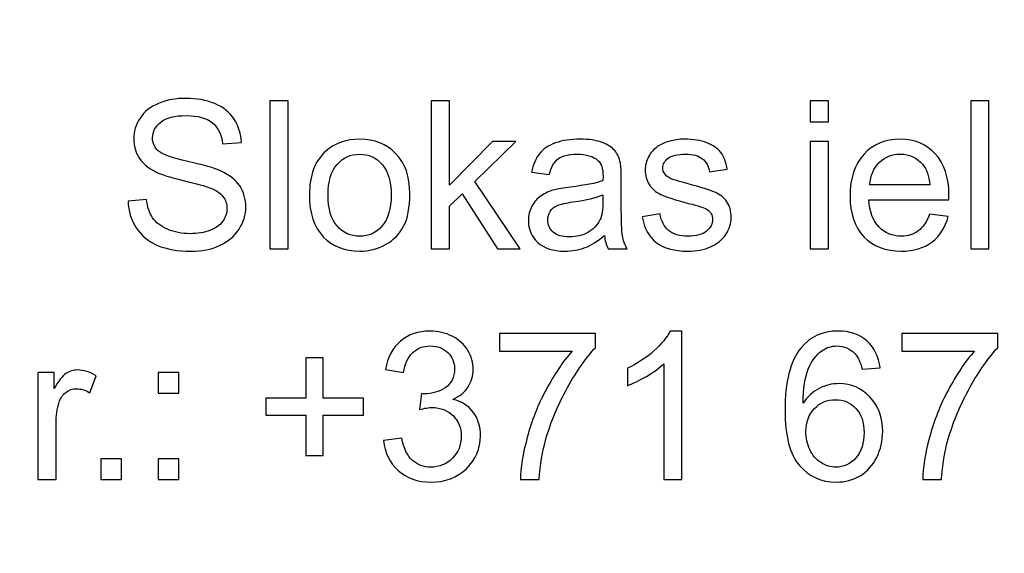
# Model space of a CAD drawing. Units: millimetres. Extents: x -148 to 148, y -105 to 105.
# Drawn here: x 82 to 93, y -79 to -72 of the extents above; entities that cross this region are included whole.
import ezdxf

# ---------------------------------------------------------------- set-up
doc = ezdxf.new("R2010")
doc.units = ezdxf.units.MM
doc.header["$MEASUREMENT"] = 0
doc.layers.add('Layer 1', color=7, linetype='Continuous')

msp = doc.modelspace()

# ---------------------------------------------------------------- linework, layer by layer
at = {"layer": 'Layer 1', "color": 250, "lineweight": 15}
for points, knots in [([(141.5001, 85.0001), (141.5001, 85.0001), (141.5001, -98.0001), (141.5001, -98.0001), (141.5001, -98.0001), (141.5001, -98.0001), (-141.5001, -98.0001), (-141.5001, -98.0001), (-141.5001, -98.0001), (-141.5001, -98.0001), (-141.5001, 85.0001), (-141.5001, 85.0001), (-141.5001, 85.0001), (-141.5001, 85.0001), (141.5001, 85.0001), (141.5001, 85.0001)], [0, 0, 0, 0, 0.25, 0.25, 0.25, 0.25, 0.5, 0.5, 0.5, 0.5, 0.75, 0.75, 0.75, 0.75, 1, 1, 1, 1]), ([(141.5001, -68.694), (141.5001, -68.694), (-21.6408, -68.694), (-21.6408, -68.694), (-21.6408, -68.694), (-21.6408, -68.694), (-21.6408, -98.0001), (-21.6408, -98.0001)], [0, 0, 0, 0, 0.5, 0.5, 0.5, 0.5, 1, 1, 1, 1])]:
    msp.add_open_spline(points, degree=3, knots=knots, dxfattribs=at)
at = {"layer": 'Layer 1', "color": 51}
for points, knots in [([(82.8265, -74.2952), (82.8265, -74.2952), (83.0471, -74.2759), (83.0471, -74.2759), (83.0471, -74.2759), (83.0574, -74.3644), (83.0817, -74.4368), (83.12, -74.4936), (83.12, -74.4936), (83.1582, -74.5504), (83.2175, -74.5961), (83.2978, -74.6311), (83.2978, -74.6311), (83.378, -74.6661), (83.4686, -74.6833), (83.569, -74.6833), (83.569, -74.6833), (83.6583, -74.6833), (83.7369, -74.6702), (83.8052, -74.6438), (83.8052, -74.6438), (83.8735, -74.6171), (83.9246, -74.5809), (83.9579, -74.5348), (83.9579, -74.5348), (83.9913, -74.4883), (84.0081, -74.4381), (84.0081, -74.3833), (84.0081, -74.3833), (84.0081, -74.3278), (83.9921, -74.2796), (83.9596, -74.238), (83.9596, -74.238), (83.9275, -74.1965), (83.8744, -74.1619), (83.8007, -74.1339), (83.8007, -74.1339), (83.753, -74.1154), (83.6484, -74.0866), (83.4859, -74.0475), (83.4859, -74.0475), (83.3237, -74.0084), (83.2097, -73.9717), (83.1447, -73.9372), (83.1447, -73.9372), (83.0603, -73.8931), (82.9973, -73.838), (82.9558, -73.7725), (82.9558, -73.7725), (82.9146, -73.7071), (82.894, -73.6339), (82.894, -73.5524), (82.894, -73.5524), (82.894, -73.4635), (82.9191, -73.3799), (82.9697, -73.3025), (82.9697, -73.3025), (83.0204, -73.2248), (83.0945, -73.1659), (83.1916, -73.1256), (83.1916, -73.1256), (83.2891, -73.0856), (83.397, -73.0655), (83.5159, -73.0655), (83.5159, -73.0655), (83.6472, -73.0655), (83.7624, -73.0865), (83.8628, -73.1289), (83.8628, -73.1289), (83.9629, -73.1708), (84.0398, -73.233), (84.0937, -73.3149), (84.0937, -73.3149), (84.1472, -73.3968), (84.1765, -73.4898), (84.1806, -73.5935), (84.1806, -73.5935), (84.1806, -73.5935), (83.9563, -73.6104), (83.9563, -73.6104), (83.9563, -73.6104), (83.9439, -73.4989), (83.9032, -73.4141), (83.8336, -73.3573), (83.8336, -73.3573), (83.7641, -73.3001), (83.6616, -73.2717), (83.5258, -73.2717), (83.5258, -73.2717), (83.3842, -73.2717), (83.2813, -73.2976), (83.2163, -73.3495), (83.2163, -73.3495), (83.1517, -73.4013), (83.1191, -73.4639), (83.1191, -73.5367), (83.1191, -73.5367), (83.1191, -73.6005), (83.1422, -73.6528), (83.1879, -73.6935), (83.1879, -73.6935), (83.2332, -73.7347), (83.3504, -73.7767), (83.5406, -73.8195), (83.5406, -73.8195), (83.7307, -73.8627), (83.8612, -73.9001), (83.932, -73.9322), (83.932, -73.9322), (84.0349, -73.98), (84.111, -74.0401), (84.16, -74.1125), (84.16, -74.1125), (84.209, -74.1853), (84.2333, -74.2693), (84.2333, -74.364), (84.2333, -74.364), (84.2333, -74.4582), (84.2065, -74.5467), (84.1526, -74.6298), (84.1526, -74.6298), (84.0987, -74.713), (84.0213, -74.7776), (83.9205, -74.8241), (83.9205, -74.8241), (83.8196, -74.8702), (83.706, -74.8932), (83.5801, -74.8932), (83.5801, -74.8932), (83.42, -74.8932), (83.2858, -74.8702), (83.178, -74.8233), (83.178, -74.8233), (83.0698, -74.7768), (82.985, -74.7068), (82.9232, -74.613), (82.9232, -74.613), (82.8619, -74.5195), (82.8294, -74.4134), (82.8265, -74.2952)], [0, 0, 0, 0, 0.0285714, 0.0285714, 0.0285714, 0.0285714, 0.0571429, 0.0571429, 0.0571429, 0.0571429, 0.0857143, 0.0857143, 0.0857143, 0.0857143, 0.1142857, 0.1142857, 0.1142857, 0.1142857, 0.1428571, 0.1428571, 0.1428571, 0.1428571, 0.1714286, 0.1714286, 0.1714286, 0.1714286, 0.2, 0.2, 0.2, 0.2, 0.2285714, 0.2285714, 0.2285714, 0.2285714, 0.2571429, 0.2571429, 0.2571429, 0.2571429, 0.2857143, 0.2857143, 0.2857143, 0.2857143, 0.3142857, 0.3142857, 0.3142857, 0.3142857, 0.3428571, 0.3428571, 0.3428571, 0.3428571, 0.3714286, 0.3714286, 0.3714286, 0.3714286, 0.4, 0.4, 0.4, 0.4, 0.4285714, 0.4285714, 0.4285714, 0.4285714, 0.4571429, 0.4571429, 0.4571429, 0.4571429, 0.4857143, 0.4857143, 0.4857143, 0.4857143, 0.5142857, 0.5142857, 0.5142857, 0.5142857, 0.5428571, 0.5428571, 0.5428571, 0.5428571, 0.5714286, 0.5714286, 0.5714286, 0.5714286, 0.6, 0.6, 0.6, 0.6, 0.6285714, 0.6285714, 0.6285714, 0.6285714, 0.6571429, 0.6571429, 0.6571429, 0.6571429, 0.6857143, 0.6857143, 0.6857143, 0.6857143, 0.7142857, 0.7142857, 0.7142857, 0.7142857, 0.7428571, 0.7428571, 0.7428571, 0.7428571, 0.7714286, 0.7714286, 0.7714286, 0.7714286, 0.8, 0.8, 0.8, 0.8, 0.8285714, 0.8285714, 0.8285714, 0.8285714, 0.8571429, 0.8571429, 0.8571429, 0.8571429, 0.8857143, 0.8857143, 0.8857143, 0.8857143, 0.9142857, 0.9142857, 0.9142857, 0.9142857, 0.9428571, 0.9428571, 0.9428571, 0.9428571, 0.9714286, 0.9714286, 0.9714286, 0.9714286, 1, 1, 1, 1]), ([(84.5205, -74.8632), (84.5205, -74.8632), (84.5205, -73.0955), (84.5205, -73.0955), (84.5205, -73.0955), (84.5205, -73.0955), (84.7374, -73.0955), (84.7374, -73.0955), (84.7374, -73.0955), (84.7374, -73.0955), (84.7374, -74.8632), (84.7374, -74.8632), (84.7374, -74.8632), (84.7374, -74.8632), (84.5205, -74.8632), (84.5205, -74.8632)], [0, 0, 0, 0, 0.25, 0.25, 0.25, 0.25, 0.5, 0.5, 0.5, 0.5, 0.75, 0.75, 0.75, 0.75, 1, 1, 1, 1]), ([(86.4483, -74.8632), (86.4483, -74.8632), (86.4483, -73.0955), (86.4483, -73.0955), (86.4483, -73.0955), (86.4483, -73.0955), (86.6656, -73.0955), (86.6656, -73.0955), (86.6656, -73.0955), (86.6656, -73.0955), (86.6656, -74.1034), (86.6656, -74.1034), (86.6656, -74.1034), (86.6656, -74.1034), (87.1792, -73.5828), (87.1792, -73.5828), (87.1792, -73.5828), (87.1792, -73.5828), (87.4599, -73.5828), (87.4599, -73.5828), (87.4599, -73.5828), (87.4599, -73.5828), (86.9706, -74.0578), (86.9706, -74.0578), (86.9706, -74.0578), (86.9706, -74.0578), (87.5097, -74.8632), (87.5097, -74.8632), (87.5097, -74.8632), (87.5097, -74.8632), (87.2418, -74.8632), (87.2418, -74.8632), (87.2418, -74.8632), (87.2418, -74.8632), (86.8187, -74.2084), (86.8187, -74.2084), (86.8187, -74.2084), (86.8187, -74.2084), (86.6656, -74.3557), (86.6656, -74.3557), (86.6656, -74.3557), (86.6656, -74.3557), (86.6656, -74.8632), (86.6656, -74.8632), (86.6656, -74.8632), (86.6656, -74.8632), (86.4483, -74.8632), (86.4483, -74.8632)], [0, 0, 0, 0, 0.0833333, 0.0833333, 0.0833333, 0.0833333, 0.1666667, 0.1666667, 0.1666667, 0.1666667, 0.25, 0.25, 0.25, 0.25, 0.3333333, 0.3333333, 0.3333333, 0.3333333, 0.4166667, 0.4166667, 0.4166667, 0.4166667, 0.5, 0.5, 0.5, 0.5, 0.5833333, 0.5833333, 0.5833333, 0.5833333, 0.6666667, 0.6666667, 0.6666667, 0.6666667, 0.75, 0.75, 0.75, 0.75, 0.8333333, 0.8333333, 0.8333333, 0.8333333, 0.9166667, 0.9166667, 0.9166667, 0.9166667, 1, 1, 1, 1]), ([(90.9772, -73.3453), (90.9772, -73.3453), (90.9772, -73.0955), (90.9772, -73.0955), (90.9772, -73.0955), (90.9772, -73.0955), (91.1945, -73.0955), (91.1945, -73.0955), (91.1945, -73.0955), (91.1945, -73.0955), (91.1945, -73.3453), (91.1945, -73.3453), (91.1945, -73.3453), (91.1945, -73.3453), (90.9772, -73.3453), (90.9772, -73.3453)], [0, 0, 0, 0, 0.25, 0.25, 0.25, 0.25, 0.5, 0.5, 0.5, 0.5, 0.75, 0.75, 0.75, 0.75, 1, 1, 1, 1]), ([(92.8934, -74.8632), (92.8934, -74.8632), (92.8934, -73.0955), (92.8934, -73.0955), (92.8934, -73.0955), (92.8934, -73.0955), (93.1103, -73.0955), (93.1103, -73.0955), (93.1103, -73.0955), (93.1103, -73.0955), (93.1103, -74.8632), (93.1103, -74.8632), (93.1103, -74.8632), (93.1103, -74.8632), (92.8934, -74.8632), (92.8934, -74.8632)], [0, 0, 0, 0, 0.25, 0.25, 0.25, 0.25, 0.5, 0.5, 0.5, 0.5, 0.75, 0.75, 0.75, 0.75, 1, 1, 1, 1]), ([(84.993, -74.2228), (84.993, -73.9857), (85.0589, -73.81), (85.191, -73.696), (85.191, -73.696), (85.3009, -73.6013), (85.435, -73.5536), (85.5935, -73.5536), (85.5935, -73.5536), (85.7696, -73.5536), (85.9137, -73.6112), (86.0252, -73.7269), (86.0252, -73.7269), (86.1372, -73.8421), (86.1927, -74.0014), (86.1927, -74.2047), (86.1927, -74.2047), (86.1927, -74.3697), (86.168, -74.4994), (86.1186, -74.5936), (86.1186, -74.5936), (86.0692, -74.6883), (85.9972, -74.7615), (85.903, -74.8138), (85.903, -74.8138), (85.8083, -74.8661), (85.7054, -74.892), (85.5935, -74.892), (85.5935, -74.892), (85.4144, -74.892), (85.2696, -74.8348), (85.1589, -74.7196), (85.1589, -74.7196), (85.0482, -74.6047), (84.993, -74.4393), (84.993, -74.2228)], [0, 0, 0, 0, 0.1111111, 0.1111111, 0.1111111, 0.1111111, 0.2222222, 0.2222222, 0.2222222, 0.2222222, 0.3333333, 0.3333333, 0.3333333, 0.3333333, 0.4444444, 0.4444444, 0.4444444, 0.4444444, 0.5555556, 0.5555556, 0.5555556, 0.5555556, 0.6666667, 0.6666667, 0.6666667, 0.6666667, 0.7777778, 0.7777778, 0.7777778, 0.7777778, 0.8888889, 0.8888889, 0.8888889, 0.8888889, 1, 1, 1, 1]), ([(88.5177, -74.7052), (88.437, -74.7735), (88.3596, -74.8216), (88.2855, -74.85), (88.2855, -74.85), (88.211, -74.878), (88.1312, -74.892), (88.046, -74.892), (88.046, -74.892), (87.9052, -74.892), (87.7974, -74.8578), (87.7217, -74.7891), (87.7217, -74.7891), (87.6464, -74.7204), (87.6085, -74.6323), (87.6085, -74.5257), (87.6085, -74.5257), (87.6085, -74.4627), (87.6225, -74.4055), (87.6513, -74.3537), (87.6513, -74.3537), (87.6797, -74.3018), (87.7172, -74.2603), (87.7633, -74.229), (87.7633, -74.229), (87.8098, -74.1977), (87.8616, -74.1738), (87.9197, -74.1578), (87.9197, -74.1578), (87.962, -74.1467), (88.0263, -74.1356), (88.1123, -74.1253), (88.1123, -74.1253), (88.2876, -74.1043), (88.4168, -74.0796), (88.4996, -74.0504), (88.4996, -74.0504), (88.5004, -74.0207), (88.5008, -74.0018), (88.5008, -73.994), (88.5008, -73.994), (88.5008, -73.9055), (88.4802, -73.8429), (88.4391, -73.8071), (88.4391, -73.8071), (88.3839, -73.7577), (88.3012, -73.7334), (88.1921, -73.7334), (88.1921, -73.7334), (88.09, -73.7334), (88.0147, -73.7511), (87.9657, -73.787), (87.9657, -73.787), (87.9172, -73.8228), (87.8814, -73.8861), (87.8579, -73.9771), (87.8579, -73.9771), (87.8579, -73.9771), (87.646, -73.9479), (87.646, -73.9479), (87.646, -73.9479), (87.6653, -73.8573), (87.697, -73.7837), (87.741, -73.7281), (87.741, -73.7281), (87.7851, -73.6721), (87.8493, -73.6289), (87.9328, -73.5989), (87.9328, -73.5989), (88.0164, -73.5688), (88.1131, -73.5536), (88.2234, -73.5536), (88.2234, -73.5536), (88.3329, -73.5536), (88.4214, -73.5668), (88.4897, -73.5923), (88.4897, -73.5923), (88.558, -73.6182), (88.6082, -73.6503), (88.6407, -73.6894), (88.6407, -73.6894), (88.6728, -73.7285), (88.695, -73.7775), (88.7082, -73.8372), (88.7082, -73.8372), (88.7152, -73.8742), (88.7189, -73.9409), (88.7189, -74.0372), (88.7189, -74.0372), (88.7189, -74.0372), (88.7189, -74.3265), (88.7189, -74.3265), (88.7189, -74.3265), (88.7189, -74.5286), (88.7234, -74.6562), (88.7329, -74.7093), (88.7329, -74.7093), (88.742, -74.7628), (88.7605, -74.8142), (88.7876, -74.8632), (88.7876, -74.8632), (88.7876, -74.8632), (88.5609, -74.8632), (88.5609, -74.8632), (88.5609, -74.8632), (88.5387, -74.8183), (88.5238, -74.7657), (88.5177, -74.7052)], [0, 0, 0, 0, 0.037037, 0.037037, 0.037037, 0.037037, 0.0740741, 0.0740741, 0.0740741, 0.0740741, 0.1111111, 0.1111111, 0.1111111, 0.1111111, 0.1481481, 0.1481481, 0.1481481, 0.1481481, 0.1851852, 0.1851852, 0.1851852, 0.1851852, 0.2222222, 0.2222222, 0.2222222, 0.2222222, 0.2592593, 0.2592593, 0.2592593, 0.2592593, 0.2962963, 0.2962963, 0.2962963, 0.2962963, 0.3333333, 0.3333333, 0.3333333, 0.3333333, 0.3703704, 0.3703704, 0.3703704, 0.3703704, 0.4074074, 0.4074074, 0.4074074, 0.4074074, 0.4444444, 0.4444444, 0.4444444, 0.4444444, 0.4814815, 0.4814815, 0.4814815, 0.4814815, 0.5185185, 0.5185185, 0.5185185, 0.5185185, 0.5555556, 0.5555556, 0.5555556, 0.5555556, 0.5925926, 0.5925926, 0.5925926, 0.5925926, 0.6296296, 0.6296296, 0.6296296, 0.6296296, 0.6666667, 0.6666667, 0.6666667, 0.6666667, 0.7037037, 0.7037037, 0.7037037, 0.7037037, 0.7407407, 0.7407407, 0.7407407, 0.7407407, 0.7777778, 0.7777778, 0.7777778, 0.7777778, 0.8148148, 0.8148148, 0.8148148, 0.8148148, 0.8518519, 0.8518519, 0.8518519, 0.8518519, 0.8888889, 0.8888889, 0.8888889, 0.8888889, 0.9259259, 0.9259259, 0.9259259, 0.9259259, 0.962963, 0.962963, 0.962963, 0.962963, 1, 1, 1, 1]), ([(88.9687, -74.4809), (88.9687, -74.4809), (89.1832, -74.4471), (89.1832, -74.4471), (89.1832, -74.4471), (89.1951, -74.5331), (89.2288, -74.599), (89.284, -74.6451), (89.284, -74.6451), (89.3387, -74.6908), (89.4157, -74.7138), (89.5149, -74.7138), (89.5149, -74.7138), (89.6145, -74.7138), (89.6886, -74.6932), (89.7367, -74.6529), (89.7367, -74.6529), (89.7849, -74.6121), (89.8092, -74.5644), (89.8092, -74.5101), (89.8092, -74.5101), (89.8092, -74.4607), (89.7878, -74.4224), (89.745, -74.394), (89.745, -74.394), (89.7153, -74.3747), (89.6412, -74.3504), (89.5231, -74.3208), (89.5231, -74.3208), (89.3643, -74.2804), (89.2535, -74.2458), (89.1922, -74.2162), (89.1922, -74.2162), (89.1309, -74.187), (89.084, -74.1463), (89.0523, -74.0944), (89.0523, -74.0944), (89.0206, -74.0425), (89.0045, -73.9853), (89.0045, -73.9228), (89.0045, -73.9228), (89.0045, -73.8656), (89.0177, -73.8129), (89.0441, -73.7643), (89.0441, -73.7643), (89.07, -73.7153), (89.1058, -73.675), (89.1507, -73.6429), (89.1507, -73.6429), (89.1844, -73.6182), (89.2305, -73.5968), (89.2885, -73.5795), (89.2885, -73.5795), (89.347, -73.5622), (89.4095, -73.5536), (89.4762, -73.5536), (89.4762, -73.5536), (89.5766, -73.5536), (89.6647, -73.5684), (89.7408, -73.5972), (89.7408, -73.5972), (89.817, -73.626), (89.873, -73.6651), (89.9092, -73.7145), (89.9092, -73.7145), (89.9454, -73.7643), (89.9701, -73.8302), (89.9837, -73.9129), (89.9837, -73.9129), (89.9837, -73.9129), (89.7717, -73.9421), (89.7717, -73.9421), (89.7717, -73.9421), (89.7618, -73.8763), (89.7338, -73.8248), (89.6877, -73.7878), (89.6877, -73.7878), (89.6417, -73.7507), (89.5762, -73.7322), (89.4918, -73.7322), (89.4918, -73.7322), (89.3922, -73.7322), (89.321, -73.7487), (89.2786, -73.7816), (89.2786, -73.7816), (89.2358, -73.8145), (89.2144, -73.8532), (89.2144, -73.8973), (89.2144, -73.8973), (89.2144, -73.9257), (89.2235, -73.9508), (89.2412, -73.9734), (89.2412, -73.9734), (89.2589, -73.9969), (89.2865, -74.0158), (89.3243, -74.0314), (89.3243, -74.0314), (89.3461, -74.0392), (89.4099, -74.0578), (89.5161, -74.0866), (89.5161, -74.0866), (89.6696, -74.1277), (89.7766, -74.1611), (89.8371, -74.1874), (89.8371, -74.1874), (89.8981, -74.2133), (89.9458, -74.2516), (89.9804, -74.3014), (89.9804, -74.3014), (90.0149, -74.3512), (90.0322, -74.4129), (90.0322, -74.487), (90.0322, -74.487), (90.0322, -74.5595), (90.0108, -74.6274), (89.9688, -74.6916), (89.9688, -74.6916), (89.9265, -74.7554), (89.8655, -74.8048), (89.7861, -74.8397), (89.7861, -74.8397), (89.7067, -74.8747), (89.6165, -74.892), (89.5161, -74.892), (89.5161, -74.892), (89.3494, -74.892), (89.2227, -74.8574), (89.1354, -74.7883), (89.1354, -74.7883), (89.0482, -74.7192), (88.9926, -74.6167), (88.9687, -74.4809)], [0, 0, 0, 0, 0.030303, 0.030303, 0.030303, 0.030303, 0.0606061, 0.0606061, 0.0606061, 0.0606061, 0.0909091, 0.0909091, 0.0909091, 0.0909091, 0.1212121, 0.1212121, 0.1212121, 0.1212121, 0.1515152, 0.1515152, 0.1515152, 0.1515152, 0.1818182, 0.1818182, 0.1818182, 0.1818182, 0.2121212, 0.2121212, 0.2121212, 0.2121212, 0.2424242, 0.2424242, 0.2424242, 0.2424242, 0.2727273, 0.2727273, 0.2727273, 0.2727273, 0.3030303, 0.3030303, 0.3030303, 0.3030303, 0.3333333, 0.3333333, 0.3333333, 0.3333333, 0.3636364, 0.3636364, 0.3636364, 0.3636364, 0.3939394, 0.3939394, 0.3939394, 0.3939394, 0.4242424, 0.4242424, 0.4242424, 0.4242424, 0.4545455, 0.4545455, 0.4545455, 0.4545455, 0.4848485, 0.4848485, 0.4848485, 0.4848485, 0.5151515, 0.5151515, 0.5151515, 0.5151515, 0.5454545, 0.5454545, 0.5454545, 0.5454545, 0.5757576, 0.5757576, 0.5757576, 0.5757576, 0.6060606, 0.6060606, 0.6060606, 0.6060606, 0.6363636, 0.6363636, 0.6363636, 0.6363636, 0.6666667, 0.6666667, 0.6666667, 0.6666667, 0.6969697, 0.6969697, 0.6969697, 0.6969697, 0.7272727, 0.7272727, 0.7272727, 0.7272727, 0.7575758, 0.7575758, 0.7575758, 0.7575758, 0.7878788, 0.7878788, 0.7878788, 0.7878788, 0.8181818, 0.8181818, 0.8181818, 0.8181818, 0.8484848, 0.8484848, 0.8484848, 0.8484848, 0.8787879, 0.8787879, 0.8787879, 0.8787879, 0.9090909, 0.9090909, 0.9090909, 0.9090909, 0.9393939, 0.9393939, 0.9393939, 0.9393939, 0.969697, 0.969697, 0.969697, 0.969697, 1, 1, 1, 1]), ([(90.9772, -74.8632), (90.9772, -74.8632), (90.9772, -73.5828), (90.9772, -73.5828), (90.9772, -73.5828), (90.9772, -73.5828), (91.1945, -73.5828), (91.1945, -73.5828), (91.1945, -73.5828), (91.1945, -73.5828), (91.1945, -74.8632), (91.1945, -74.8632), (91.1945, -74.8632), (91.1945, -74.8632), (90.9772, -74.8632), (90.9772, -74.8632)], [0, 0, 0, 0, 0.25, 0.25, 0.25, 0.25, 0.5, 0.5, 0.5, 0.5, 0.75, 0.75, 0.75, 0.75, 1, 1, 1, 1]), ([(92.4012, -74.4508), (92.4012, -74.4508), (92.6255, -74.4784), (92.6255, -74.4784), (92.6255, -74.4784), (92.5901, -74.6097), (92.5247, -74.7113), (92.4292, -74.7838), (92.4292, -74.7838), (92.3333, -74.8558), (92.2111, -74.892), (92.0625, -74.892), (92.0625, -74.892), (91.8752, -74.892), (91.7266, -74.8344), (91.6172, -74.7192), (91.6172, -74.7192), (91.5073, -74.6039), (91.4525, -74.4422), (91.4525, -74.2339), (91.4525, -74.2339), (91.4525, -74.0183), (91.5081, -73.8512), (91.6188, -73.7322), (91.6188, -73.7322), (91.7299, -73.6133), (91.8736, -73.5536), (92.0506, -73.5536), (92.0506, -73.5536), (92.2218, -73.5536), (92.3617, -73.612), (92.4699, -73.7285), (92.4699, -73.7285), (92.5786, -73.845), (92.6329, -74.0092), (92.6329, -74.2203), (92.6329, -74.2203), (92.6329, -74.2335), (92.6325, -74.2528), (92.6317, -74.2784), (92.6317, -74.2784), (92.6317, -74.2784), (91.6768, -74.2784), (91.6768, -74.2784), (91.6768, -74.2784), (91.6847, -74.4191), (91.7246, -74.527), (91.7962, -74.6014), (91.7962, -74.6014), (91.8678, -74.6763), (91.9567, -74.7138), (92.0637, -74.7138), (92.0637, -74.7138), (92.1432, -74.7138), (92.2111, -74.6928), (92.2674, -74.6508), (92.2674, -74.6508), (92.3238, -74.6093), (92.3683, -74.5426), (92.4012, -74.4508)], [0, 0, 0, 0, 0.0666667, 0.0666667, 0.0666667, 0.0666667, 0.1333333, 0.1333333, 0.1333333, 0.1333333, 0.2, 0.2, 0.2, 0.2, 0.2666667, 0.2666667, 0.2666667, 0.2666667, 0.3333333, 0.3333333, 0.3333333, 0.3333333, 0.4, 0.4, 0.4, 0.4, 0.4666667, 0.4666667, 0.4666667, 0.4666667, 0.5333333, 0.5333333, 0.5333333, 0.5333333, 0.6, 0.6, 0.6, 0.6, 0.6666667, 0.6666667, 0.6666667, 0.6666667, 0.7333333, 0.7333333, 0.7333333, 0.7333333, 0.8, 0.8, 0.8, 0.8, 0.8666667, 0.8666667, 0.8666667, 0.8666667, 0.9333333, 0.9333333, 0.9333333, 0.9333333, 1, 1, 1, 1]), ([(85.2161, -74.2228), (85.2161, -74.387), (85.2519, -74.5097), (85.3235, -74.5912), (85.3235, -74.5912), (85.3951, -74.6731), (85.4852, -74.7138), (85.5935, -74.7138), (85.5935, -74.7138), (85.7013, -74.7138), (85.791, -74.6726), (85.8626, -74.5907), (85.8626, -74.5907), (85.9338, -74.5088), (85.9696, -74.3837), (85.9696, -74.2158), (85.9696, -74.2158), (85.9696, -74.0574), (85.9338, -73.9372), (85.8618, -73.8557), (85.8618, -73.8557), (85.7898, -73.7742), (85.7005, -73.7334), (85.5935, -73.7334), (85.5935, -73.7334), (85.4852, -73.7334), (85.3951, -73.7742), (85.3235, -73.8553), (85.3235, -73.8553), (85.2519, -73.9364), (85.2161, -74.059), (85.2161, -74.2228)], [0, 0, 0, 0, 0.125, 0.125, 0.125, 0.125, 0.25, 0.25, 0.25, 0.25, 0.375, 0.375, 0.375, 0.375, 0.5, 0.5, 0.5, 0.5, 0.625, 0.625, 0.625, 0.625, 0.75, 0.75, 0.75, 0.75, 0.875, 0.875, 0.875, 0.875, 1, 1, 1, 1]), ([(91.6888, -74.0997), (91.6888, -74.0997), (92.4037, -74.0997), (92.4037, -74.0997), (92.4037, -74.0997), (92.3942, -73.9923), (92.3666, -73.9112), (92.3218, -73.8577), (92.3218, -73.8577), (92.2526, -73.7742), (92.1629, -73.7322), (92.053, -73.7322), (92.053, -73.7322), (91.9534, -73.7322), (91.8695, -73.7656), (91.8016, -73.8322), (91.8016, -73.8322), (91.7336, -73.8989), (91.6962, -73.9882), (91.6888, -74.0997)], [0, 0, 0, 0, 0.2, 0.2, 0.2, 0.2, 0.4, 0.4, 0.4, 0.4, 0.6, 0.6, 0.6, 0.6, 0.8, 0.8, 0.8, 0.8, 1, 1, 1, 1]), ([(88.4996, -74.2203), (88.4205, -74.2528), (88.3024, -74.28), (88.1452, -74.3026), (88.1452, -74.3026), (88.0559, -74.3154), (87.9925, -74.3298), (87.9559, -74.3459), (87.9559, -74.3459), (87.9188, -74.3619), (87.89, -74.3854), (87.8703, -74.4167), (87.8703, -74.4167), (87.8501, -74.4475), (87.8398, -74.4817), (87.8398, -74.5195), (87.8398, -74.5195), (87.8398, -74.5776), (87.862, -74.6257), (87.9057, -74.6644), (87.9057, -74.6644), (87.9493, -74.7027), (88.0135, -74.722), (88.0979, -74.722), (88.0979, -74.722), (88.1814, -74.722), (88.2559, -74.7039), (88.3209, -74.6673), (88.3209, -74.6673), (88.386, -74.6307), (88.4341, -74.5805), (88.4646, -74.5171), (88.4646, -74.5171), (88.488, -74.4681), (88.4996, -74.3957), (88.4996, -74.3002), (88.4996, -74.3002), (88.4996, -74.3002), (88.4996, -74.2203), (88.4996, -74.2203)], [0, 0, 0, 0, 0.1, 0.1, 0.1, 0.1, 0.2, 0.2, 0.2, 0.2, 0.3, 0.3, 0.3, 0.3, 0.4, 0.4, 0.4, 0.4, 0.5, 0.5, 0.5, 0.5, 0.6, 0.6, 0.6, 0.6, 0.7, 0.7, 0.7, 0.7, 0.8, 0.8, 0.8, 0.8, 0.9, 0.9, 0.9, 0.9, 1, 1, 1, 1]), ([(85.8793, -77.1552), (85.8793, -77.1552), (86.0962, -77.1264), (86.0962, -77.1264), (86.0962, -77.1264), (86.1213, -77.2494), (86.1637, -77.3379), (86.2234, -77.3922), (86.2234, -77.3922), (86.2835, -77.4466), (86.3563, -77.4737), (86.4423, -77.4737), (86.4423, -77.4737), (86.5444, -77.4737), (86.6308, -77.4383), (86.7012, -77.3676), (86.7012, -77.3676), (86.7712, -77.2968), (86.8066, -77.2091), (86.8066, -77.1046), (86.8066, -77.1046), (86.8066, -77.005), (86.7741, -76.9226), (86.709, -76.858), (86.709, -76.858), (86.6436, -76.7934), (86.5609, -76.7609), (86.4604, -76.7609), (86.4604, -76.7609), (86.4193, -76.7609), (86.3683, -76.7691), (86.3073, -76.7852), (86.3073, -76.7852), (86.3073, -76.7852), (86.3316, -76.5946), (86.3316, -76.5946), (86.3316, -76.5946), (86.346, -76.5963), (86.3576, -76.5971), (86.3666, -76.5971), (86.3666, -76.5971), (86.4588, -76.5971), (86.5419, -76.5728), (86.616, -76.5247), (86.616, -76.5247), (86.6901, -76.4765), (86.7271, -76.402), (86.7271, -76.3016), (86.7271, -76.3016), (86.7271, -76.2222), (86.7, -76.1559), (86.6461, -76.104), (86.6461, -76.104), (86.5921, -76.0518), (86.5226, -76.0254), (86.4374, -76.0254), (86.4374, -76.0254), (86.353, -76.0254), (86.2827, -76.0522), (86.2267, -76.1049), (86.2267, -76.1049), (86.1703, -76.158), (86.1341, -76.2378), (86.118, -76.344), (86.118, -76.344), (86.118, -76.344), (85.9011, -76.3053), (85.9011, -76.3053), (85.9011, -76.3053), (85.9275, -76.1596), (85.988, -76.0468), (86.0818, -75.967), (86.0818, -75.967), (86.1761, -75.8871), (86.2929, -75.8468), (86.4329, -75.8468), (86.4329, -75.8468), (86.5292, -75.8468), (86.6181, -75.8678), (86.6992, -75.909), (86.6992, -75.909), (86.7802, -75.9505), (86.8424, -76.0069), (86.8856, -76.0785), (86.8856, -76.0785), (86.9284, -76.1501), (86.9502, -76.2259), (86.9502, -76.3065), (86.9502, -76.3065), (86.9502, -76.3827), (86.9296, -76.4522), (86.8885, -76.5152), (86.8885, -76.5152), (86.8473, -76.5778), (86.7868, -76.6276), (86.7066, -76.6646), (86.7066, -76.6646), (86.8111, -76.6885), (86.8922, -76.7387), (86.9502, -76.8148), (86.9502, -76.8148), (87.0078, -76.8905), (87.0366, -76.9856), (87.0366, -77.0996), (87.0366, -77.0996), (87.0366, -77.254), (86.9807, -77.3848), (86.8679, -77.4923), (86.8679, -77.4923), (86.7555, -77.5997), (86.6131, -77.6532), (86.4411, -77.6532), (86.4411, -77.6532), (86.2859, -77.6532), (86.1571, -77.6071), (86.0546, -77.5145), (86.0546, -77.5145), (85.9522, -77.4223), (85.8937, -77.3025), (85.8793, -77.1552)], [0, 0, 0, 0, 0.0333333, 0.0333333, 0.0333333, 0.0333333, 0.0666667, 0.0666667, 0.0666667, 0.0666667, 0.1, 0.1, 0.1, 0.1, 0.1333333, 0.1333333, 0.1333333, 0.1333333, 0.1666667, 0.1666667, 0.1666667, 0.1666667, 0.2, 0.2, 0.2, 0.2, 0.2333333, 0.2333333, 0.2333333, 0.2333333, 0.2666667, 0.2666667, 0.2666667, 0.2666667, 0.3, 0.3, 0.3, 0.3, 0.3333333, 0.3333333, 0.3333333, 0.3333333, 0.3666667, 0.3666667, 0.3666667, 0.3666667, 0.4, 0.4, 0.4, 0.4, 0.4333333, 0.4333333, 0.4333333, 0.4333333, 0.4666667, 0.4666667, 0.4666667, 0.4666667, 0.5, 0.5, 0.5, 0.5, 0.5333333, 0.5333333, 0.5333333, 0.5333333, 0.5666667, 0.5666667, 0.5666667, 0.5666667, 0.6, 0.6, 0.6, 0.6, 0.6333333, 0.6333333, 0.6333333, 0.6333333, 0.6666667, 0.6666667, 0.6666667, 0.6666667, 0.7, 0.7, 0.7, 0.7, 0.7333333, 0.7333333, 0.7333333, 0.7333333, 0.7666667, 0.7666667, 0.7666667, 0.7666667, 0.8, 0.8, 0.8, 0.8, 0.8333333, 0.8333333, 0.8333333, 0.8333333, 0.8666667, 0.8666667, 0.8666667, 0.8666667, 0.9, 0.9, 0.9, 0.9, 0.9333333, 0.9333333, 0.9333333, 0.9333333, 0.9666667, 0.9666667, 0.9666667, 0.9666667, 1, 1, 1, 1]), ([(89.4423, -77.6219), (89.4423, -77.6219), (89.2254, -77.6219), (89.2254, -77.6219), (89.2254, -77.6219), (89.2254, -77.6219), (89.2254, -76.239), (89.2254, -76.239), (89.2254, -76.239), (89.1731, -76.2888), (89.1048, -76.3386), (89.02, -76.3884), (89.02, -76.3884), (88.9348, -76.4382), (88.8586, -76.4757), (88.7912, -76.5004), (88.7912, -76.5004), (88.7912, -76.5004), (88.7912, -76.2909), (88.7912, -76.2909), (88.7912, -76.2909), (88.9126, -76.2337), (89.0187, -76.1645), (89.1097, -76.0835), (89.1097, -76.0835), (89.2003, -76.002), (89.2649, -75.9234), (89.3027, -75.8468), (89.3027, -75.8468), (89.3027, -75.8468), (89.4423, -75.8468), (89.4423, -75.8468), (89.4423, -75.8468), (89.4423, -75.8468), (89.4423, -77.6219), (89.4423, -77.6219)], [0, 0, 0, 0, 0.1111111, 0.1111111, 0.1111111, 0.1111111, 0.2222222, 0.2222222, 0.2222222, 0.2222222, 0.3333333, 0.3333333, 0.3333333, 0.3333333, 0.4444444, 0.4444444, 0.4444444, 0.4444444, 0.5555556, 0.5555556, 0.5555556, 0.5555556, 0.6666667, 0.6666667, 0.6666667, 0.6666667, 0.7777778, 0.7777778, 0.7777778, 0.7777778, 0.8888889, 0.8888889, 0.8888889, 0.8888889, 1, 1, 1, 1]), ([(91.8104, -76.2872), (91.8104, -76.2872), (91.5948, -76.3041), (91.5948, -76.3041), (91.5948, -76.3041), (91.5754, -76.2189), (91.5483, -76.1567), (91.5129, -76.1184), (91.5129, -76.1184), (91.454, -76.0563), (91.3816, -76.0254), (91.2956, -76.0254), (91.2956, -76.0254), (91.2264, -76.0254), (91.1659, -76.0448), (91.1136, -76.0835), (91.1136, -76.0835), (91.0453, -76.1333), (90.9914, -76.2061), (90.9519, -76.3016), (90.9519, -76.3016), (90.9128, -76.3971), (90.8922, -76.5333), (90.8906, -76.7103), (90.8906, -76.7103), (90.9428, -76.6308), (91.0066, -76.5716), (91.0824, -76.5329), (91.0824, -76.5329), (91.1577, -76.4946), (91.2371, -76.4753), (91.3198, -76.4753), (91.3198, -76.4753), (91.4647, -76.4753), (91.5878, -76.5284), (91.6894, -76.635), (91.6894, -76.635), (91.7911, -76.7416), (91.8421, -76.879), (91.8421, -77.0478), (91.8421, -77.0478), (91.8421, -77.1589), (91.8178, -77.2618), (91.7701, -77.3573), (91.7701, -77.3573), (91.7224, -77.4523), (91.6565, -77.5256), (91.573, -77.5762), (91.573, -77.5762), (91.4894, -77.6268), (91.3947, -77.6519), (91.2886, -77.6519), (91.2886, -77.6519), (91.1075, -77.6519), (90.9601, -77.5857), (90.8461, -77.4523), (90.8461, -77.4523), (90.7317, -77.3194), (90.6749, -77.1), (90.6749, -76.7947), (90.6749, -76.7947), (90.6749, -76.4531), (90.7379, -76.2049), (90.8642, -76.0497), (90.8642, -76.0497), (90.9741, -75.9147), (91.1223, -75.8468), (91.3091, -75.8468), (91.3091, -75.8468), (91.4478, -75.8468), (91.5618, -75.8859), (91.6507, -75.9641), (91.6507, -75.9641), (91.7396, -76.0419), (91.7927, -76.1497), (91.8104, -76.2872)], [0, 0, 0, 0, 0.0526316, 0.0526316, 0.0526316, 0.0526316, 0.1052632, 0.1052632, 0.1052632, 0.1052632, 0.1578947, 0.1578947, 0.1578947, 0.1578947, 0.2105263, 0.2105263, 0.2105263, 0.2105263, 0.2631579, 0.2631579, 0.2631579, 0.2631579, 0.3157895, 0.3157895, 0.3157895, 0.3157895, 0.3684211, 0.3684211, 0.3684211, 0.3684211, 0.4210526, 0.4210526, 0.4210526, 0.4210526, 0.4736842, 0.4736842, 0.4736842, 0.4736842, 0.5263158, 0.5263158, 0.5263158, 0.5263158, 0.5789474, 0.5789474, 0.5789474, 0.5789474, 0.6315789, 0.6315789, 0.6315789, 0.6315789, 0.6842105, 0.6842105, 0.6842105, 0.6842105, 0.7368421, 0.7368421, 0.7368421, 0.7368421, 0.7894737, 0.7894737, 0.7894737, 0.7894737, 0.8421053, 0.8421053, 0.8421053, 0.8421053, 0.8947368, 0.8947368, 0.8947368, 0.8947368, 0.9473684, 0.9473684, 0.9473684, 0.9473684, 1, 1, 1, 1]), ([(87.2659, -76.0859), (87.2659, -76.0859), (87.2659, -75.8773), (87.2659, -75.8773), (87.2659, -75.8773), (87.2659, -75.8773), (88.41, -75.8773), (88.41, -75.8773), (88.41, -75.8773), (88.41, -75.8773), (88.41, -76.046), (88.41, -76.046), (88.41, -76.046), (88.2977, -76.1658), (88.1861, -76.3251), (88.0754, -76.5234), (88.0754, -76.5234), (87.9651, -76.7218), (87.8795, -76.9264), (87.8194, -77.1358), (87.8194, -77.1358), (87.7758, -77.284), (87.7482, -77.4457), (87.7363, -77.6219), (87.7363, -77.6219), (87.7363, -77.6219), (87.5132, -77.6219), (87.5132, -77.6219), (87.5132, -77.6219), (87.5157, -77.4828), (87.5429, -77.3149), (87.5951, -77.1177), (87.5951, -77.1177), (87.6474, -76.921), (87.7223, -76.7309), (87.8199, -76.5481), (87.8199, -76.5481), (87.9178, -76.3654), (88.0215, -76.211), (88.1318, -76.0859), (88.1318, -76.0859), (88.1318, -76.0859), (87.2659, -76.0859), (87.2659, -76.0859)], [0, 0, 0, 0, 0.0909091, 0.0909091, 0.0909091, 0.0909091, 0.1818182, 0.1818182, 0.1818182, 0.1818182, 0.2727273, 0.2727273, 0.2727273, 0.2727273, 0.3636364, 0.3636364, 0.3636364, 0.3636364, 0.4545455, 0.4545455, 0.4545455, 0.4545455, 0.5454545, 0.5454545, 0.5454545, 0.5454545, 0.6363636, 0.6363636, 0.6363636, 0.6363636, 0.7272727, 0.7272727, 0.7272727, 0.7272727, 0.8181818, 0.8181818, 0.8181818, 0.8181818, 0.9090909, 0.9090909, 0.9090909, 0.9090909, 1, 1, 1, 1]), ([(92.0722, -76.0859), (92.0722, -76.0859), (92.0722, -75.8773), (92.0722, -75.8773), (92.0722, -75.8773), (92.0722, -75.8773), (93.2163, -75.8773), (93.2163, -75.8773), (93.2163, -75.8773), (93.2163, -75.8773), (93.2163, -76.046), (93.2163, -76.046), (93.2163, -76.046), (93.104, -76.1658), (92.9924, -76.3251), (92.8817, -76.5234), (92.8817, -76.5234), (92.7714, -76.7218), (92.6858, -76.9264), (92.6257, -77.1358), (92.6257, -77.1358), (92.5821, -77.284), (92.5545, -77.4457), (92.5426, -77.6219), (92.5426, -77.6219), (92.5426, -77.6219), (92.3195, -77.6219), (92.3195, -77.6219), (92.3195, -77.6219), (92.322, -77.4828), (92.3492, -77.3149), (92.4014, -77.1177), (92.4014, -77.1177), (92.4537, -76.921), (92.5286, -76.7309), (92.6262, -76.5481), (92.6262, -76.5481), (92.7241, -76.3654), (92.8278, -76.211), (92.9381, -76.0859), (92.9381, -76.0859), (92.9381, -76.0859), (92.0722, -76.0859), (92.0722, -76.0859)], [0, 0, 0, 0, 0.0909091, 0.0909091, 0.0909091, 0.0909091, 0.1818182, 0.1818182, 0.1818182, 0.1818182, 0.2727273, 0.2727273, 0.2727273, 0.2727273, 0.3636364, 0.3636364, 0.3636364, 0.3636364, 0.4545455, 0.4545455, 0.4545455, 0.4545455, 0.5454545, 0.5454545, 0.5454545, 0.5454545, 0.6363636, 0.6363636, 0.6363636, 0.6363636, 0.7272727, 0.7272727, 0.7272727, 0.7272727, 0.8181818, 0.8181818, 0.8181818, 0.8181818, 0.9090909, 0.9090909, 0.9090909, 0.9090909, 1, 1, 1, 1]), ([(84.9521, -77.3363), (84.9521, -77.3363), (84.9521, -76.8514), (84.9521, -76.8514), (84.9521, -76.8514), (84.9521, -76.8514), (84.471, -76.8514), (84.471, -76.8514), (84.471, -76.8514), (84.471, -76.8514), (84.471, -76.649), (84.471, -76.649), (84.471, -76.649), (84.471, -76.649), (84.9521, -76.649), (84.9521, -76.649), (84.9521, -76.649), (84.9521, -76.649), (84.9521, -76.1678), (84.9521, -76.1678), (84.9521, -76.1678), (84.9521, -76.1678), (85.157, -76.1678), (85.157, -76.1678), (85.157, -76.1678), (85.157, -76.1678), (85.157, -76.649), (85.157, -76.649), (85.157, -76.649), (85.157, -76.649), (85.6382, -76.649), (85.6382, -76.649), (85.6382, -76.649), (85.6382, -76.649), (85.6382, -76.8514), (85.6382, -76.8514), (85.6382, -76.8514), (85.6382, -76.8514), (85.157, -76.8514), (85.157, -76.8514), (85.157, -76.8514), (85.157, -76.8514), (85.157, -77.3363), (85.157, -77.3363), (85.157, -77.3363), (85.157, -77.3363), (84.9521, -77.3363), (84.9521, -77.3363)], [0, 0, 0, 0, 0.0833333, 0.0833333, 0.0833333, 0.0833333, 0.1666667, 0.1666667, 0.1666667, 0.1666667, 0.25, 0.25, 0.25, 0.25, 0.3333333, 0.3333333, 0.3333333, 0.3333333, 0.4166667, 0.4166667, 0.4166667, 0.4166667, 0.5, 0.5, 0.5, 0.5, 0.5833333, 0.5833333, 0.5833333, 0.5833333, 0.6666667, 0.6666667, 0.6666667, 0.6666667, 0.75, 0.75, 0.75, 0.75, 0.8333333, 0.8333333, 0.8333333, 0.8333333, 0.9166667, 0.9166667, 0.9166667, 0.9166667, 1, 1, 1, 1]), ([(81.7496, -77.6219), (81.7496, -77.6219), (81.7496, -76.3415), (81.7496, -76.3415), (81.7496, -76.3415), (81.7496, -76.3415), (81.9447, -76.3415), (81.9447, -76.3415), (81.9447, -76.3415), (81.9447, -76.3415), (81.9447, -76.5354), (81.9447, -76.5354), (81.9447, -76.5354), (81.9945, -76.4448), (82.0406, -76.3847), (82.083, -76.3559), (82.083, -76.3559), (82.125, -76.3271), (82.1715, -76.3123), (82.2221, -76.3123), (82.2221, -76.3123), (82.2953, -76.3123), (82.3694, -76.3358), (82.4452, -76.3823), (82.4452, -76.3823), (82.4452, -76.3823), (82.3703, -76.5839), (82.3703, -76.5839), (82.3703, -76.5839), (82.3176, -76.5522), (82.2645, -76.5366), (82.2114, -76.5366), (82.2114, -76.5366), (82.1636, -76.5366), (82.1213, -76.551), (82.0834, -76.5794), (82.0834, -76.5794), (82.0455, -76.6082), (82.0188, -76.6477), (82.0027, -76.6983), (82.0027, -76.6983), (81.9784, -76.7753), (81.9665, -76.8597), (81.9665, -76.9515), (81.9665, -76.9515), (81.9665, -76.9515), (81.9665, -77.6219), (81.9665, -77.6219), (81.9665, -77.6219), (81.9665, -77.6219), (81.7496, -77.6219), (81.7496, -77.6219)], [0, 0, 0, 0, 0.0769231, 0.0769231, 0.0769231, 0.0769231, 0.1538462, 0.1538462, 0.1538462, 0.1538462, 0.2307692, 0.2307692, 0.2307692, 0.2307692, 0.3076923, 0.3076923, 0.3076923, 0.3076923, 0.3846154, 0.3846154, 0.3846154, 0.3846154, 0.4615385, 0.4615385, 0.4615385, 0.4615385, 0.5384615, 0.5384615, 0.5384615, 0.5384615, 0.6153846, 0.6153846, 0.6153846, 0.6153846, 0.6923077, 0.6923077, 0.6923077, 0.6923077, 0.7692308, 0.7692308, 0.7692308, 0.7692308, 0.8461538, 0.8461538, 0.8461538, 0.8461538, 0.9230769, 0.9230769, 0.9230769, 0.9230769, 1, 1, 1, 1]), ([(83.1844, -76.5885), (83.1844, -76.5885), (83.1844, -76.3415), (83.1844, -76.3415), (83.1844, -76.3415), (83.1844, -76.3415), (83.4317, -76.3415), (83.4317, -76.3415), (83.4317, -76.3415), (83.4317, -76.3415), (83.4317, -76.5885), (83.4317, -76.5885), (83.4317, -76.5885), (83.4317, -76.5885), (83.1844, -76.5885), (83.1844, -76.5885)], [0, 0, 0, 0, 0.25, 0.25, 0.25, 0.25, 0.5, 0.5, 0.5, 0.5, 0.75, 0.75, 0.75, 0.75, 1, 1, 1, 1]), ([(90.9243, -77.049), (90.9243, -77.1239), (90.9404, -77.1955), (90.9721, -77.2638), (90.9721, -77.2638), (91.0038, -77.3322), (91.0482, -77.384), (91.105, -77.4198), (91.105, -77.4198), (91.1622, -77.4556), (91.2223, -77.4737), (91.2849, -77.4737), (91.2849, -77.4737), (91.3766, -77.4737), (91.4552, -77.4367), (91.5211, -77.3626), (91.5211, -77.3626), (91.5869, -77.2885), (91.6199, -77.1881), (91.6199, -77.0613), (91.6199, -77.0613), (91.6199, -76.9391), (91.5874, -76.8428), (91.5223, -76.7724), (91.5223, -76.7724), (91.4573, -76.702), (91.3754, -76.6671), (91.2766, -76.6671), (91.2766, -76.6671), (91.1783, -76.6671), (91.0951, -76.702), (91.0268, -76.7724), (91.0268, -76.7724), (90.9585, -76.8428), (90.9243, -76.935), (90.9243, -77.049)], [0, 0, 0, 0, 0.1111111, 0.1111111, 0.1111111, 0.1111111, 0.2222222, 0.2222222, 0.2222222, 0.2222222, 0.3333333, 0.3333333, 0.3333333, 0.3333333, 0.4444444, 0.4444444, 0.4444444, 0.4444444, 0.5555556, 0.5555556, 0.5555556, 0.5555556, 0.6666667, 0.6666667, 0.6666667, 0.6666667, 0.7777778, 0.7777778, 0.7777778, 0.7777778, 0.8888889, 0.8888889, 0.8888889, 0.8888889, 1, 1, 1, 1]), ([(82.4995, -77.6219), (82.4995, -77.6219), (82.4995, -77.3745), (82.4995, -77.3745), (82.4995, -77.3745), (82.4995, -77.3745), (82.7469, -77.3745), (82.7469, -77.3745), (82.7469, -77.3745), (82.7469, -77.3745), (82.7469, -77.6219), (82.7469, -77.6219), (82.7469, -77.6219), (82.7469, -77.6219), (82.4995, -77.6219), (82.4995, -77.6219)], [0, 0, 0, 0, 0.25, 0.25, 0.25, 0.25, 0.5, 0.5, 0.5, 0.5, 0.75, 0.75, 0.75, 0.75, 1, 1, 1, 1]), ([(83.1844, -77.6219), (83.1844, -77.6219), (83.1844, -77.3745), (83.1844, -77.3745), (83.1844, -77.3745), (83.1844, -77.3745), (83.4317, -77.3745), (83.4317, -77.3745), (83.4317, -77.3745), (83.4317, -77.3745), (83.4317, -77.6219), (83.4317, -77.6219), (83.4317, -77.6219), (83.4317, -77.6219), (83.1844, -77.6219), (83.1844, -77.6219)], [0, 0, 0, 0, 0.25, 0.25, 0.25, 0.25, 0.5, 0.5, 0.5, 0.5, 0.75, 0.75, 0.75, 0.75, 1, 1, 1, 1])]:
    msp.add_open_spline(points, degree=3, knots=knots, dxfattribs=at)

doc.saveas('drawing.dxf')
